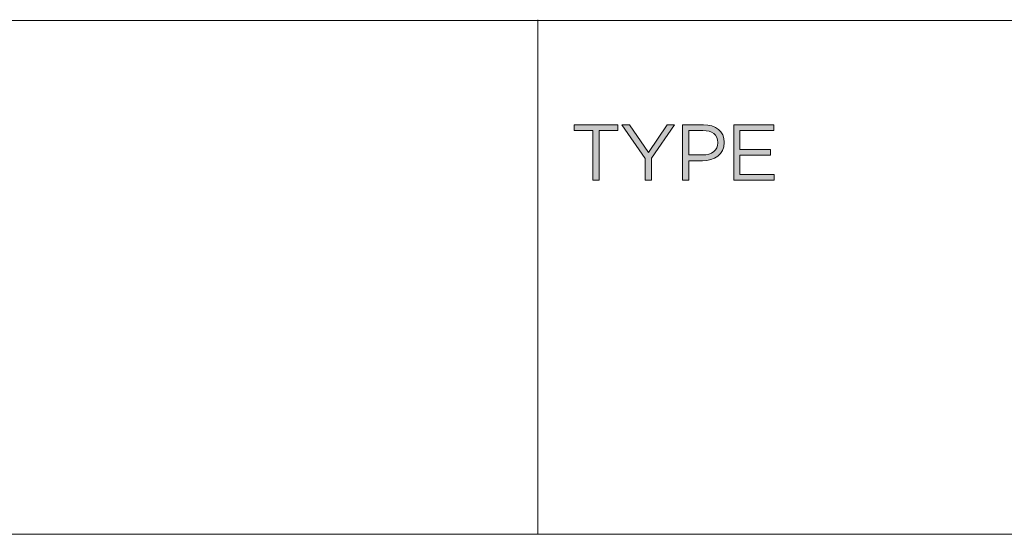
# Model space of a CAD drawing. Units: inches. Extents: x 0.5 to 16.1, y 0.5 to 11.2.
# Drawn here: x 13.3 to 14.7, y 1.2 to 1.9 of the extents above; entities that cross this region are included whole.
import ezdxf

# ---------------------------------------------------------------- set-up
doc = ezdxf.new("R2010")
doc.units = ezdxf.units.IN
doc.header["$MEASUREMENT"] = 0
doc.layers.add('Layer 1', color=7, linetype='Continuous', lineweight=0)

# ---------------------------------------------------------------- blocks, each defined once
blk = doc.blocks.new('Block_12')
at = {"layer": 'Layer 1', "true_color": 0x231f20, "transparency": 33554687}
h = blk.add_hatch(color=250, dxfattribs=at)
h.dxf.hatch_style = 2
edge = h.paths.add_edge_path()
edge.add_spline(control_points=[(14.1471, 1.7533), (14.1471, 1.7533), (14.121, 1.7533), (14.121, 1.7533), (14.121, 1.7533), (14.121, 1.7614), (14.121, 1.7614), (14.121, 1.7614), (14.182, 1.7614), (14.182, 1.7614), (14.182, 1.7614), (14.182, 1.7533), (14.182, 1.7533), (14.182, 1.7533), (14.156, 1.7533), (14.156, 1.7533), (14.156, 1.7533), (14.156, 1.6837), (14.156, 1.6837), (14.156, 1.6837), (14.1471, 1.6837), (14.1471, 1.6837), (14.1471, 1.6837), (14.1471, 1.7533), (14.1471, 1.7533)], knot_values=[0, 0, 0, 0, 1, 1, 1, 2, 2, 2, 3, 3, 3, 4, 4, 4, 5, 5, 5, 6, 6, 6, 7, 7, 7, 8, 8, 8, 8], degree=3, periodic=0)
h = blk.add_hatch(color=250, dxfattribs=at)
h.dxf.hatch_style = 2
edge = h.paths.add_edge_path()
edge.add_spline(control_points=[(14.2201, 1.7144), (14.2201, 1.7144), (14.1877, 1.7614), (14.1877, 1.7614), (14.1877, 1.7614), (14.1984, 1.7614), (14.1984, 1.7614), (14.1984, 1.7614), (14.2246, 1.7225), (14.2246, 1.7225), (14.2246, 1.7225), (14.251, 1.7614), (14.251, 1.7614), (14.251, 1.7614), (14.2613, 1.7614), (14.2613, 1.7614), (14.2613, 1.7614), (14.2289, 1.7145), (14.2289, 1.7145), (14.2289, 1.7145), (14.2289, 1.6837), (14.2289, 1.6837), (14.2289, 1.6837), (14.2201, 1.6837), (14.2201, 1.6837), (14.2201, 1.6837), (14.2201, 1.7144), (14.2201, 1.7144)], knot_values=[0, 0, 0, 0, 1, 1, 1, 2, 2, 2, 3, 3, 3, 4, 4, 4, 5, 5, 5, 6, 6, 6, 7, 7, 7, 8, 8, 8, 9, 9, 9, 9], degree=3, periodic=0)
h = blk.add_hatch(color=250, dxfattribs=at)
h.dxf.hatch_style = 2
edge = h.paths.add_edge_path()
edge.add_spline(control_points=[(14.3005, 1.7191), (14.3134, 1.7191), (14.3218, 1.726), (14.3218, 1.7362), (14.3218, 1.7362), (14.3218, 1.7364), (14.3218, 1.7364), (14.3218, 1.7475), (14.3135, 1.7533), (14.3009, 1.7533), (14.3009, 1.7533), (14.2813, 1.7533), (14.2813, 1.7533), (14.2813, 1.7533), (14.2813, 1.7191), (14.2813, 1.7191), (14.2813, 1.7191), (14.3005, 1.7191), (14.3005, 1.7191)], knot_values=[0, 0, 0, 0, 1, 1, 1, 2, 2, 2, 3, 3, 3, 4, 4, 4, 5, 5, 5, 6, 6, 6, 6], degree=3, periodic=0)
edge = h.paths.add_edge_path()
edge.add_spline(control_points=[(14.2725, 1.7614), (14.2725, 1.7614), (14.3016, 1.7614), (14.3016, 1.7614), (14.3191, 1.7614), (14.3307, 1.7521), (14.3307, 1.7368), (14.3307, 1.7368), (14.3307, 1.7365), (14.3307, 1.7365), (14.3307, 1.7198), (14.3167, 1.7111), (14.3002, 1.7111), (14.3002, 1.7111), (14.2813, 1.7111), (14.2813, 1.7111), (14.2813, 1.7111), (14.2813, 1.6837), (14.2813, 1.6837), (14.2813, 1.6837), (14.2725, 1.6837), (14.2725, 1.6837), (14.2725, 1.6837), (14.2725, 1.7614), (14.2725, 1.7614)], knot_values=[0, 0, 0, 0, 1, 1, 1, 2, 2, 2, 3, 3, 3, 4, 4, 4, 5, 5, 5, 6, 6, 6, 7, 7, 7, 8, 8, 8, 8], degree=3, periodic=0)
h = blk.add_hatch(color=250, dxfattribs=at)
h.dxf.hatch_style = 2
edge = h.paths.add_edge_path()
edge.add_spline(control_points=[(14.344, 1.7614), (14.344, 1.7614), (14.4001, 1.7614), (14.4001, 1.7614), (14.4001, 1.7614), (14.4001, 1.7534), (14.4001, 1.7534), (14.4001, 1.7534), (14.3527, 1.7534), (14.3527, 1.7534), (14.3527, 1.7534), (14.3527, 1.7269), (14.3527, 1.7269), (14.3527, 1.7269), (14.3952, 1.7269), (14.3952, 1.7269), (14.3952, 1.7269), (14.3952, 1.7189), (14.3952, 1.7189), (14.3952, 1.7189), (14.3527, 1.7189), (14.3527, 1.7189), (14.3527, 1.7189), (14.3527, 1.6917), (14.3527, 1.6917), (14.3527, 1.6917), (14.4007, 1.6917), (14.4007, 1.6917), (14.4007, 1.6917), (14.4007, 1.6837), (14.4007, 1.6837), (14.4007, 1.6837), (14.344, 1.6837), (14.344, 1.6837), (14.344, 1.6837), (14.344, 1.7614), (14.344, 1.7614)], knot_values=[0, 0, 0, 0, 1, 1, 1, 2, 2, 2, 3, 3, 3, 4, 4, 4, 5, 5, 5, 6, 6, 6, 7, 7, 7, 8, 8, 8, 9, 9, 9, 10, 10, 10, 11, 11, 11, 12, 12, 12, 12], degree=3, periodic=0)
at = {"layer": 'Layer 1'}
for points, knots in [([(14.1471, 1.7533), (14.1471, 1.7533), (14.121, 1.7533), (14.121, 1.7533), (14.121, 1.7533), (14.121, 1.7614), (14.121, 1.7614), (14.121, 1.7614), (14.182, 1.7614), (14.182, 1.7614), (14.182, 1.7614), (14.182, 1.7533), (14.182, 1.7533), (14.182, 1.7533), (14.156, 1.7533), (14.156, 1.7533), (14.156, 1.7533), (14.156, 1.6837), (14.156, 1.6837), (14.156, 1.6837), (14.1471, 1.6837), (14.1471, 1.6837), (14.1471, 1.6837), (14.1471, 1.7533), (14.1471, 1.7533)], [0, 0, 0, 0, 1, 1, 1, 2, 2, 2, 3, 3, 3, 4, 4, 4, 5, 5, 5, 6, 6, 6, 7, 7, 7, 8, 8, 8, 8]), ([(14.2201, 1.7144), (14.2201, 1.7144), (14.1877, 1.7614), (14.1877, 1.7614), (14.1877, 1.7614), (14.1984, 1.7614), (14.1984, 1.7614), (14.1984, 1.7614), (14.2246, 1.7225), (14.2246, 1.7225), (14.2246, 1.7225), (14.251, 1.7614), (14.251, 1.7614), (14.251, 1.7614), (14.2613, 1.7614), (14.2613, 1.7614), (14.2613, 1.7614), (14.2289, 1.7145), (14.2289, 1.7145), (14.2289, 1.7145), (14.2289, 1.6837), (14.2289, 1.6837), (14.2289, 1.6837), (14.2201, 1.6837), (14.2201, 1.6837), (14.2201, 1.6837), (14.2201, 1.7144), (14.2201, 1.7144)], [0, 0, 0, 0, 1, 1, 1, 2, 2, 2, 3, 3, 3, 4, 4, 4, 5, 5, 5, 6, 6, 6, 7, 7, 7, 8, 8, 8, 9, 9, 9, 9]), ([(14.2725, 1.7614), (14.2725, 1.7614), (14.3016, 1.7614), (14.3016, 1.7614), (14.3191, 1.7614), (14.3307, 1.7521), (14.3307, 1.7368), (14.3307, 1.7368), (14.3307, 1.7365), (14.3307, 1.7365), (14.3307, 1.7198), (14.3167, 1.7111), (14.3002, 1.7111), (14.3002, 1.7111), (14.2813, 1.7111), (14.2813, 1.7111), (14.2813, 1.7111), (14.2813, 1.6837), (14.2813, 1.6837), (14.2813, 1.6837), (14.2725, 1.6837), (14.2725, 1.6837), (14.2725, 1.6837), (14.2725, 1.7614), (14.2725, 1.7614)], [0, 0, 0, 0, 1, 1, 1, 2, 2, 2, 3, 3, 3, 4, 4, 4, 5, 5, 5, 6, 6, 6, 7, 7, 7, 8, 8, 8, 8]), ([(14.3005, 1.7191), (14.3134, 1.7191), (14.3218, 1.726), (14.3218, 1.7362), (14.3218, 1.7362), (14.3218, 1.7364), (14.3218, 1.7364), (14.3218, 1.7475), (14.3135, 1.7533), (14.3009, 1.7533), (14.3009, 1.7533), (14.2813, 1.7533), (14.2813, 1.7533), (14.2813, 1.7533), (14.2813, 1.7191), (14.2813, 1.7191), (14.2813, 1.7191), (14.3005, 1.7191), (14.3005, 1.7191)], [0, 0, 0, 0, 1, 1, 1, 2, 2, 2, 3, 3, 3, 4, 4, 4, 5, 5, 5, 6, 6, 6, 6]), ([(14.344, 1.7614), (14.344, 1.7614), (14.4001, 1.7614), (14.4001, 1.7614), (14.4001, 1.7614), (14.4001, 1.7534), (14.4001, 1.7534), (14.4001, 1.7534), (14.3527, 1.7534), (14.3527, 1.7534), (14.3527, 1.7534), (14.3527, 1.7269), (14.3527, 1.7269), (14.3527, 1.7269), (14.3952, 1.7269), (14.3952, 1.7269), (14.3952, 1.7269), (14.3952, 1.7189), (14.3952, 1.7189), (14.3952, 1.7189), (14.3527, 1.7189), (14.3527, 1.7189), (14.3527, 1.7189), (14.3527, 1.6917), (14.3527, 1.6917), (14.3527, 1.6917), (14.4007, 1.6917), (14.4007, 1.6917), (14.4007, 1.6917), (14.4007, 1.6837), (14.4007, 1.6837), (14.4007, 1.6837), (14.344, 1.6837), (14.344, 1.6837), (14.344, 1.6837), (14.344, 1.7614), (14.344, 1.7614)], [0, 0, 0, 0, 1, 1, 1, 2, 2, 2, 3, 3, 3, 4, 4, 4, 5, 5, 5, 6, 6, 6, 7, 7, 7, 8, 8, 8, 9, 9, 9, 10, 10, 10, 11, 11, 11, 12, 12, 12, 12])]:
    blk.add_open_spline(points, degree=3, knots=knots, dxfattribs=at)
blk = doc.blocks.new('Block_11')
at = {"layer": 'Layer 1'}
blk.add_blockref('Block_12', (0, 0), dxfattribs=at)

msp = doc.modelspace()

# ---------------------------------------------------------------- linework, layer by layer
at = {"layer": 'Layer 1', "color": 250, "lineweight": 18, "true_color": 0x231f20}
for p, q in [((8.7792, 1.9069), (16.0625, 1.9069)), ((14.0699, 1.1889), (14.0699, 1.9082)), ((8.7792, 1.1889), (16.0625, 1.1889))]:
    msp.add_line(p, q, dxfattribs=at)

# ---------------------------------------------------------------- block references
at = {"layer": 'Layer 1'}
msp.add_blockref('Block_11', (0, 0), dxfattribs=at)

doc.saveas('drawing.dxf')
